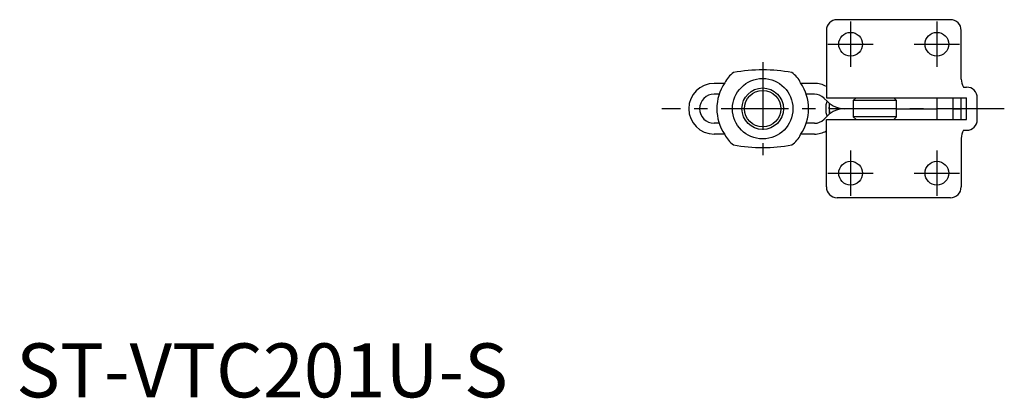
# Model space of a CAD drawing. Extents: x 1 to 241, y 0 to 249.
# Drawn here: x 1 to 183, y 0 to 70 of the extents above; entities that cross this region are included whole.
import ezdxf

# ---------------------------------------------------------------- set-up
doc = ezdxf.new("R2010")
doc.units = 0
doc.header["$LTSCALE"] = 10
doc.linetypes.add('CENTER', pattern=[2, 1.25, -0.25, 0.25, -0.25])
doc.layers.get('0').update_dxf_attribs({"linetype": 'CONTINUOUS'})
doc.layers.add('1', color=1, linetype='CENTER')
doc.styles.add('STANDARD1', font='txt')

msp = doc.modelspace()

# ---------------------------------------------------------------- linework, layer by layer
for p, q in [((173.2, 70), (152.2, 70)), ((150.2, 68), (150.2, 55.5)), ((175.2, 59), (175.2, 68)), ((131.32, 58.2), (129.4, 58.2)), ((148, 58.2), (145.48, 58.2)), ((175.6, 57.5), (176.19, 57.5)), ((130.34, 56.2), (129.4, 56.2)), ((148, 56.2), (146.46, 56.2)), ((150.41, 54.82), (149.76, 55.47)), ((150.2, 55.5), (176.19, 55.5)), ((155.7, 55.5), (155.2, 55)), ((155.2, 55), (155.2, 52)), ((163.2, 55), (155.2, 55)), ((163.2, 55), (162.7, 55.5)), ((163.2, 52), (163.2, 55)), ((170.7, 55.5), (170.7, 51.5)), ((173.7, 51.5), (173.7, 55.5)), ((175.2, 51.5), (175.2, 55.5)), ((176.19, 51.5), (176.19, 55.5)), ((178.19, 51.5), (178.19, 55.5)), ((150.7, 53.5), (150.77, 54.16)), ((150.7, 53.5), (150.77, 52.84)), ((150.77, 52.51), (150.77, 54.49)), ((152.77, 53.58), (152.77, 53.42)), ((155.2, 53.5), (153.59, 53.5)), ((163.2, 53.5), (170.7, 53.5)), ((173.7, 53.5), (175.2, 53.5)), ((150.41, 52.18), (149.76, 51.53)), ((150.2, 39), (150.2, 51.5)), ((150.2, 51.5), (176.19, 51.5)), ((155.7, 51.5), (155.2, 52)), ((163.2, 52), (155.2, 52)), ((163.2, 52), (162.7, 51.5)), ((130.34, 50.8), (129.4, 50.8)), ((148, 50.8), (146.46, 50.8)), ((175.6, 49.5), (176.19, 49.5)), ((131.32, 48.8), (129.4, 48.8)), ((148, 48.8), (145.48, 48.8)), ((175.2, 48), (175.2, 39)), ((173.2, 37), (152.2, 37))]:
    msp.add_line(p, q)
for centre, radius in [((154.7, 65.45), 2.2), ((170.7, 65.45), 2.2), ((138.4, 53.5), 5.6), ((138.4, 53.5), 3.85), ((138.4, 53.5), 3.38), ((154.7, 41.55), 2.2), ((170.7, 41.55), 2.2)]:
    msp.add_circle(centre, radius)
for centre, radius, start, end in [((152.2, 68), 2, 90, 180), ((173.2, 68), 2, 0, 90), ((138.4, 31.93), 28.77, 79.1722, 100.8278), ((135.51, 56.42), 4.54, 123.6209, 155.8673), ((141.29, 56.42), 4.54, 24.1327, 56.3791), ((178.23, 59), 3.03, 180.0799, 209.7412), ((129.4, 53.5), 4.7, 90, 270), ((138.4, 53.5), 8.5, 145.8381, 214.1619), ((138.4, 53.5), 8.5, 325.8381, 34.1619), ((148, 53.7), 4.5, 60.6644, 90), ((176.19, 55.5), 2, 0.0287, 90), ((129.4, 53.5), 2.7, 90, 270), ((148, 53.7), 2.5, 45, 90), ((154.08, 53.58), 4, 160.428, 181.1451), ((153.59, 58), 4.5, 225, 270), ((154.08, 53.42), 4, 178.8549, 199.572), ((153.59, 49), 4.5, 90, 135), ((148, 53.3), 2.5, 270, 315), ((176.19, 51.5), 2, 270, 359.9713), ((148, 53.3), 4.5, 270, 299.3356), ((178.23, 48), 3.03, 150.2588, 179.9201), ((135.51, 50.58), 4.54, 204.1327, 236.3791), ((141.29, 50.58), 4.54, 303.6209, 335.8673), ((138.4, 75.07), 28.77, 259.1721, 280.8276), ((152.2, 39), 2, 180, 270), ((173.2, 39), 2, 270, 0)]:
    msp.add_arc(centre, radius, start, end)
at = {"layer": '1'}
for p, q in [((154.7, 69.65), (154.7, 61.25)), ((170.7, 69.65), (170.7, 61.25)), ((150.5, 65.45), (158.9, 65.45)), ((166.5, 65.45), (174.9, 65.45)), ((138.4, 62.1), (138.4, 44.9)), ((183.19, 53.5), (119.7, 53.5)), ((154.7, 45.75), (154.7, 37.35)), ((170.7, 45.75), (170.7, 37.35)), ((150.5, 41.55), (158.9, 41.55)), ((166.5, 41.55), (174.9, 41.55))]:
    msp.add_line(p, q, dxfattribs=at)

# ---------------------------------------------------------------- texts
at = {"color": 3, "style": 'STANDARD1'}
msp.add_text('ST-VTC201U-S', height=10, dxfattribs=at).set_placement((0, 0))

doc.saveas('drawing.dxf')
